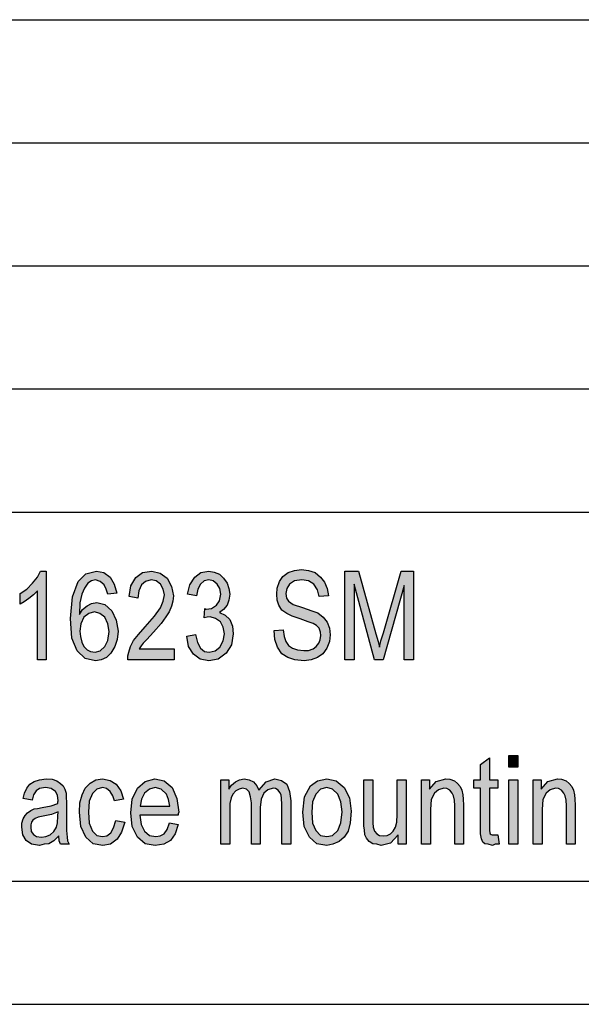
# Model space of a CAD drawing. Units: millimetres. Extents: x -17 to 280, y -70 to 140.
# Drawn here: x 135 to 158, y -70 to -30 of the extents above; entities that cross this region are included whole.
import ezdxf

# ---------------------------------------------------------------- set-up
doc = ezdxf.new("R2010")
doc.units = ezdxf.units.MM
doc.layers.add('1', color=7, linetype='Continuous')

# ---------------------------------------------------------------- blocks, each defined once
blk = doc.blocks.new('_formato_A4', base_point=(131.682, 35.159))
at = {"layer": '1', "linetype": 'Continuous'}
for points in [[(135.792, -55.842), (135.432, -55.842), (135.432, -53.044), (135.27, -53.2), (135.09, -53.357), (134.892, -53.491), (134.73, -53.581), (134.73, -53.156), (135, -52.976), (135.234, -52.73), (135.432, -52.484), (135.558, -52.238), (135.792, -52.238)], [(140.994, -55.394), (140.994, -55.842), (139.104, -55.842), (139.104, -55.685), (139.14, -55.529), (139.212, -55.305), (139.338, -55.059), (139.536, -54.812), (139.806, -54.499), (140.184, -54.074), (140.436, -53.738), (140.544, -53.469), (140.598, -53.2), (140.544, -52.976), (140.436, -52.775), (140.256, -52.641), (140.058, -52.596), (139.824, -52.663), (139.662, -52.797), (139.554, -53.044), (139.518, -53.335), (139.158, -53.268), (139.23, -52.842), (139.428, -52.506), (139.698, -52.305), (140.076, -52.238), (140.418, -52.327), (140.706, -52.529), (140.886, -52.865), (140.958, -53.245), (140.94, -53.469), (140.886, -53.671), (140.778, -53.894), (140.652, -54.096), (140.454, -54.365), (140.148, -54.723), (139.878, -55.014), (139.734, -55.171), (139.644, -55.282), (139.572, -55.394)], [(141.498, -54.879), (141.858, -54.812), (141.93, -55.148), (142.056, -55.372), (142.218, -55.506), (142.416, -55.529), (142.65, -55.484), (142.848, -55.327), (142.974, -55.081), (143.028, -54.79), (142.974, -54.521), (142.866, -54.297), (142.668, -54.163), (142.452, -54.096), (142.326, -54.118), (142.2, -54.141), (142.236, -53.76), (142.254, -53.782), (142.29, -53.782), (142.506, -53.76), (142.704, -53.626), (142.83, -53.447), (142.884, -53.178), (142.848, -52.954), (142.74, -52.775), (142.578, -52.641), (142.398, -52.596), (142.2, -52.641), (142.056, -52.775), (141.948, -52.976), (141.894, -53.245), (141.534, -53.178), (141.624, -52.797), (141.822, -52.484), (142.074, -52.305), (142.398, -52.238), (142.614, -52.282), (142.83, -52.372), (142.992, -52.529), (143.136, -52.73), (143.208, -52.954), (143.244, -53.178), (143.208, -53.424), (143.136, -53.626), (142.992, -53.805), (142.83, -53.917), (143.064, -54.029), (143.244, -54.208), (143.352, -54.476), (143.388, -54.79), (143.316, -55.238), (143.1, -55.574), (142.776, -55.82), (142.398, -55.887), (142.038, -55.82), (141.768, -55.618), (141.57, -55.305)], [(145.044, -54.656), (145.422, -54.633), (145.458, -54.902), (145.53, -55.103), (145.638, -55.26), (145.8, -55.372), (145.998, -55.439), (146.25, -55.462), (146.448, -55.462), (146.628, -55.394), (146.754, -55.305), (146.862, -55.171), (146.916, -55.036), (146.952, -54.857), (146.934, -54.723), (146.88, -54.566), (146.772, -54.454), (146.628, -54.365), (146.43, -54.297), (146.106, -54.185), (145.782, -54.074), (145.566, -53.962), (145.368, -53.827), (145.242, -53.626), (145.17, -53.424), (145.152, -53.178), (145.17, -52.932), (145.26, -52.663), (145.404, -52.462), (145.62, -52.305), (145.872, -52.215), (146.16, -52.171), (146.448, -52.215), (146.718, -52.305), (146.934, -52.484), (147.096, -52.685), (147.204, -52.954), (147.258, -53.245), (146.88, -53.268), (146.808, -52.999), (146.664, -52.775), (146.448, -52.641), (146.178, -52.596), (145.872, -52.641), (145.674, -52.775), (145.566, -52.954), (145.53, -53.156), (145.548, -53.335), (145.638, -53.469), (145.818, -53.603), (146.196, -53.715), (146.574, -53.85), (146.826, -53.939), (147.042, -54.118), (147.204, -54.32), (147.294, -54.566), (147.33, -54.835), (147.294, -55.103), (147.186, -55.372), (147.024, -55.596), (146.808, -55.753), (146.556, -55.842), (146.268, -55.887), (145.89, -55.842), (145.602, -55.753), (145.368, -55.596), (145.188, -55.327), (145.08, -55.014)], [(147.924, -55.842), (147.924, -52.238), (148.482, -52.238), (149.184, -54.79), (149.274, -55.103), (149.328, -55.327), (149.382, -55.081), (149.49, -54.745), (150.21, -52.238), (150.714, -52.238), (150.714, -55.842), (150.336, -55.842), (150.336, -52.82), (149.472, -55.842), (149.13, -55.842), (148.302, -52.775), (148.302, -55.842)], [(154.134, -62.959), (154.188, -63.339), (154.026, -63.339), (153.918, -63.384), (153.738, -63.339), (153.612, -63.317), (153.522, -63.25), (153.468, -63.115), (153.432, -62.914), (153.432, -62.578), (153.432, -61.056), (153.162, -61.056), (153.162, -60.72), (153.432, -60.72), (153.432, -60.093), (153.792, -59.824), (153.792, -60.72), (154.134, -60.72), (154.134, -61.056), (153.792, -61.056), (153.792, -62.6), (153.792, -62.779), (153.81, -62.869), (153.828, -62.914), (153.864, -62.936), (153.9, -62.959), (153.972, -62.959), (154.026, -62.959)], [(154.584, -60.205), (154.584, -59.735), (154.944, -59.735), (154.944, -60.205)], [(138.618, -62.376), (138.978, -62.444), (138.852, -62.847), (138.672, -63.138), (138.402, -63.339), (138.096, -63.384), (137.7, -63.317), (137.394, -63.048), (137.196, -62.623), (137.142, -62.041), (137.16, -61.66), (137.25, -61.324), (137.376, -61.056), (137.574, -60.854), (137.808, -60.72), (138.078, -60.675), (138.384, -60.742), (138.636, -60.899), (138.816, -61.168), (138.924, -61.503), (138.564, -61.571), (138.492, -61.369), (138.384, -61.19), (138.24, -61.078), (138.078, -61.033), (137.844, -61.1), (137.664, -61.279), (137.538, -61.593), (137.502, -62.041), (137.538, -62.488), (137.664, -62.802), (137.844, -62.981), (138.078, -63.026), (138.258, -63.003), (138.42, -62.869), (138.528, -62.668)], [(142.884, -63.339), (142.884, -60.72), (143.208, -60.72), (143.208, -61.1), (143.316, -60.944), (143.478, -60.809), (143.64, -60.72), (143.838, -60.675), (144.036, -60.72), (144.216, -60.809), (144.342, -60.966), (144.432, -61.145), (144.72, -60.809), (145.08, -60.675), (145.35, -60.742), (145.566, -60.899), (145.674, -61.19), (145.728, -61.571), (145.728, -63.339), (145.368, -63.339), (145.368, -61.705), (145.35, -61.481), (145.332, -61.324), (145.278, -61.235), (145.206, -61.145), (145.098, -61.078), (145.008, -61.056), (144.792, -61.123), (144.63, -61.257), (144.522, -61.503), (144.486, -61.839), (144.486, -63.339), (144.126, -63.339), (144.126, -61.66), (144.09, -61.414), (144.036, -61.212), (143.928, -61.1), (143.766, -61.056), (143.622, -61.1), (143.496, -61.168), (143.37, -61.302), (143.298, -61.459), (143.244, -61.682), (143.244, -61.996), (143.244, -63.339)], [(150.084, -63.339), (150.084, -62.959), (149.778, -63.294), (149.4, -63.384), (149.22, -63.339), (149.058, -63.317), (148.914, -63.227), (148.806, -63.093), (148.734, -62.959), (148.716, -62.757), (148.698, -62.6), (148.698, -62.354), (148.698, -60.72), (149.058, -60.72), (149.058, -62.175), (149.058, -62.466), (149.076, -62.645), (149.13, -62.802), (149.22, -62.914), (149.328, -62.981), (149.49, -63.003), (149.634, -62.981), (149.778, -62.914), (149.886, -62.802), (149.976, -62.645), (150.03, -62.444), (150.048, -62.13), (150.048, -60.72), (150.408, -60.72), (150.408, -63.339)], [(151.038, -63.339), (151.038, -60.72), (151.362, -60.72), (151.362, -61.1), (151.632, -60.787), (152.028, -60.675), (152.19, -60.697), (152.37, -60.765), (152.496, -60.876), (152.604, -60.988), (152.676, -61.145), (152.712, -61.324), (152.73, -61.503), (152.748, -61.75), (152.748, -63.339), (152.388, -63.339), (152.388, -61.772), (152.37, -61.548), (152.334, -61.369), (152.28, -61.257), (152.19, -61.145), (152.064, -61.078), (151.938, -61.056), (151.722, -61.123), (151.56, -61.257), (151.434, -61.526), (151.398, -61.929), (151.398, -63.339)], [(154.584, -63.339), (154.584, -60.72), (154.944, -60.72), (154.944, -63.339)], [(155.574, -63.339), (155.574, -60.72), (155.898, -60.72), (155.898, -61.1), (156.168, -60.787), (156.564, -60.675), (156.726, -60.697), (156.906, -60.765), (157.032, -60.876), (157.14, -60.988), (157.212, -61.145), (157.248, -61.324), (157.266, -61.503), (157.284, -61.75), (157.284, -63.339), (156.924, -63.339), (156.924, -61.772), (156.906, -61.548), (156.87, -61.369), (156.816, -61.257), (156.726, -61.145), (156.6, -61.078), (156.474, -61.056), (156.258, -61.123), (156.096, -61.257), (155.97, -61.526), (155.934, -61.929), (155.934, -63.339)]]:
    blk.add_hatch(color=7, dxfattribs=at).paths.add_polyline_path(points)
h = blk.add_hatch(color=7, dxfattribs=at)
h.paths.add_polyline_path([(138.654, -53.133), (138.294, -53.178), (138.222, -52.976), (138.15, -52.797), (137.988, -52.663), (137.79, -52.596), (137.628, -52.641), (137.484, -52.73), (137.34, -52.932), (137.232, -53.178), (137.16, -53.536), (137.142, -54.006), (137.268, -53.805), (137.448, -53.648), (137.628, -53.559), (137.844, -53.514), (138.168, -53.603), (138.456, -53.85), (138.636, -54.23), (138.708, -54.678), (138.672, -55.014), (138.582, -55.305), (138.42, -55.574), (138.24, -55.753), (138.024, -55.842), (137.79, -55.887), (137.376, -55.797), (137.052, -55.484), (136.836, -54.969), (136.782, -54.163), (136.854, -53.29), (137.088, -52.663), (137.394, -52.35), (137.826, -52.238), (138.132, -52.305), (138.384, -52.484), (138.546, -52.775)])
h.paths.add_polyline_path([(137.16, -54.678), (137.178, -54.902), (137.232, -55.126), (137.322, -55.305), (137.448, -55.439), (137.592, -55.506), (137.772, -55.529), (137.988, -55.484), (138.168, -55.305), (138.294, -55.059), (138.348, -54.7), (138.294, -54.387), (138.168, -54.118), (137.97, -53.962), (137.754, -53.894), (137.52, -53.962), (137.322, -54.118), (137.196, -54.387)], flags=16)
h = blk.add_hatch(color=7, dxfattribs=at)
h.paths.add_polyline_path([(136.296, -63.003), (136.098, -63.205), (135.9, -63.317), (135.702, -63.339), (135.522, -63.384), (135.198, -63.339), (134.982, -63.182), (134.838, -62.959), (134.802, -62.645), (134.802, -62.488), (134.856, -62.309), (134.928, -62.175), (135.036, -62.063), (135.162, -61.973), (135.306, -61.906), (135.432, -61.884), (135.63, -61.839), (135.99, -61.772), (136.26, -61.682), (136.26, -61.615), (136.278, -61.571), (136.242, -61.347), (136.17, -61.19), (135.99, -61.078), (135.756, -61.033), (135.522, -61.078), (135.378, -61.168), (135.27, -61.324), (135.216, -61.548), (134.856, -61.481), (134.91, -61.257), (135, -61.056), (135.126, -60.899), (135.306, -60.787), (135.522, -60.72), (135.792, -60.675), (136.026, -60.697), (136.224, -60.765), (136.368, -60.876), (136.476, -60.966), (136.548, -61.1), (136.602, -61.257), (136.602, -61.414), (136.62, -61.66), (136.62, -62.265), (136.62, -62.779), (136.638, -63.048), (136.656, -63.205), (136.728, -63.339), (136.368, -63.339), (136.314, -63.205)])
h.paths.add_polyline_path([(136.278, -62.018), (136.008, -62.13), (135.666, -62.197), (135.468, -62.242), (135.342, -62.287), (135.252, -62.354), (135.198, -62.444), (135.162, -62.556), (135.162, -62.645), (135.18, -62.824), (135.27, -62.936), (135.396, -63.026), (135.594, -63.048), (135.774, -63.026), (135.954, -62.959), (136.098, -62.824), (136.206, -62.645), (136.242, -62.466), (136.26, -62.197)], flags=16)
h = blk.add_hatch(color=7, dxfattribs=at)
h.paths.add_polyline_path([(140.796, -62.466), (141.156, -62.533), (141.03, -62.914), (140.832, -63.182), (140.562, -63.339), (140.22, -63.384), (139.806, -63.317), (139.5, -63.048), (139.284, -62.623), (139.23, -62.063), (139.284, -61.503), (139.5, -61.056), (139.806, -60.787), (140.202, -60.675), (140.58, -60.765), (140.904, -61.033), (141.102, -61.481), (141.174, -62.041), (141.156, -62.108), (141.156, -62.153), (139.59, -62.153), (139.644, -62.533), (139.788, -62.802), (139.986, -62.981), (140.238, -63.026), (140.418, -63.003), (140.58, -62.914), (140.706, -62.735)])
h.paths.add_polyline_path([(139.608, -61.794), (140.814, -61.794), (140.76, -61.526), (140.67, -61.302), (140.454, -61.1), (140.22, -61.033), (139.986, -61.1), (139.788, -61.257), (139.662, -61.503)], flags=16)
h = blk.add_hatch(color=7, dxfattribs=at)
h.paths.add_polyline_path([(146.214, -62.041), (146.286, -61.414), (146.52, -60.966), (146.808, -60.765), (147.186, -60.675), (147.564, -60.765), (147.888, -61.033), (148.104, -61.459), (148.176, -61.996), (148.14, -62.466), (148.05, -62.802), (147.888, -63.048), (147.69, -63.227), (147.438, -63.339), (147.186, -63.384), (146.79, -63.317), (146.484, -63.048), (146.268, -62.623)])
h.paths.add_polyline_path([(146.574, -62.041), (146.61, -62.488), (146.736, -62.779), (146.934, -62.981), (147.186, -63.026), (147.42, -62.981), (147.636, -62.779), (147.762, -62.466), (147.816, -62.018), (147.762, -61.615), (147.636, -61.302), (147.42, -61.1), (147.186, -61.033), (146.934, -61.1), (146.736, -61.302), (146.61, -61.615)], flags=16)
at = {"layer": '1', "color": 7, "linetype": 'Continuous'}
for p, q in [((91.182, -29.841), (275.182, -29.841)), ((91.182, -34.841), (275.182, -34.841)), ((91.182, -39.841), (275.182, -39.841)), ((91.182, -44.841), (275.182, -44.841)), ((91.182, -49.841), (275.182, -49.841)), ((135.432, -52.484), (135.558, -52.238)), ((135.558, -52.238), (135.792, -52.238)), ((135.792, -52.238), (135.792, -55.842)), ((137.088, -52.663), (137.394, -52.35)), ((137.394, -52.35), (137.826, -52.238)), ((137.826, -52.238), (138.132, -52.305)), ((138.132, -52.305), (138.384, -52.484)), ((139.428, -52.506), (139.698, -52.305)), ((139.698, -52.305), (140.076, -52.238)), ((140.076, -52.238), (140.418, -52.327)), ((140.418, -52.327), (140.706, -52.529)), ((141.822, -52.484), (142.074, -52.305)), ((142.074, -52.305), (142.398, -52.238)), ((142.398, -52.238), (142.614, -52.282)), ((142.614, -52.282), (142.83, -52.372)), ((142.83, -52.372), (142.992, -52.529)), ((145.404, -52.462), (145.62, -52.305)), ((145.62, -52.305), (145.872, -52.215)), ((145.872, -52.215), (146.16, -52.171)), ((146.16, -52.171), (146.448, -52.215)), ((146.448, -52.215), (146.718, -52.305)), ((146.718, -52.305), (146.934, -52.484)), ((147.924, -52.238), (148.482, -52.238)), ((147.924, -55.842), (147.924, -52.238)), ((148.482, -52.238), (149.184, -54.79)), ((149.49, -54.745), (150.21, -52.238)), ((150.21, -52.238), (150.714, -52.238)), ((150.714, -52.238), (150.714, -55.842)), ((135, -52.976), (135.234, -52.73)), ((135.234, -52.73), (135.432, -52.484)), ((136.854, -53.29), (137.088, -52.663)), ((137.484, -52.73), (137.34, -52.932)), ((137.628, -52.641), (137.484, -52.73)), ((137.79, -52.596), (137.628, -52.641)), ((137.988, -52.663), (137.79, -52.596)), ((138.15, -52.797), (137.988, -52.663)), ((138.222, -52.976), (138.15, -52.797)), ((138.384, -52.484), (138.546, -52.775)), ((138.546, -52.775), (138.654, -53.133)), ((139.23, -52.842), (139.428, -52.506)), ((139.662, -52.797), (139.554, -53.044)), ((139.824, -52.663), (139.662, -52.797)), ((140.058, -52.596), (139.824, -52.663)), ((140.256, -52.641), (140.058, -52.596)), ((140.436, -52.775), (140.256, -52.641)), ((140.544, -52.976), (140.436, -52.775)), ((140.706, -52.529), (140.886, -52.865)), ((141.534, -53.178), (141.624, -52.797)), ((141.624, -52.797), (141.822, -52.484)), ((142.056, -52.775), (141.948, -52.976)), ((142.2, -52.641), (142.056, -52.775)), ((142.398, -52.596), (142.2, -52.641)), ((142.578, -52.641), (142.398, -52.596)), ((142.74, -52.775), (142.578, -52.641)), ((142.848, -52.954), (142.74, -52.775)), ((142.992, -52.529), (143.136, -52.73)), ((143.136, -52.73), (143.208, -52.954)), ((145.17, -52.932), (145.26, -52.663)), ((145.26, -52.663), (145.404, -52.462)), ((145.674, -52.775), (145.566, -52.954)), ((145.872, -52.641), (145.674, -52.775)), ((146.178, -52.596), (145.872, -52.641)), ((146.448, -52.641), (146.178, -52.596)), ((146.664, -52.775), (146.448, -52.641)), ((146.808, -52.999), (146.664, -52.775)), ((146.934, -52.484), (147.096, -52.685)), ((147.096, -52.685), (147.204, -52.954)), ((148.302, -52.775), (148.302, -55.842)), ((149.13, -55.842), (148.302, -52.775)), ((134.73, -53.156), (135, -52.976)), ((134.73, -53.581), (134.73, -53.156)), ((135.432, -53.044), (135.27, -53.2)), ((135.432, -55.842), (135.432, -53.044)), ((137.232, -53.178), (137.16, -53.536)), ((137.34, -52.932), (137.232, -53.178)), ((138.294, -53.178), (138.222, -52.976)), ((138.654, -53.133), (138.294, -53.178)), ((139.158, -53.268), (139.23, -52.842)), ((139.554, -53.044), (139.518, -53.335)), ((140.598, -53.2), (140.544, -52.976)), ((140.886, -52.865), (140.958, -53.245)), ((141.894, -53.245), (141.534, -53.178)), ((141.948, -52.976), (141.894, -53.245)), ((142.83, -53.447), (142.884, -53.178)), ((142.884, -53.178), (142.848, -52.954)), ((143.208, -52.954), (143.244, -53.178)), ((143.244, -53.178), (143.208, -53.424)), ((145.152, -53.178), (145.17, -52.932)), ((145.17, -53.424), (145.152, -53.178)), ((145.566, -52.954), (145.53, -53.156)), ((145.53, -53.156), (145.548, -53.335)), ((146.88, -53.268), (146.808, -52.999)), ((147.204, -52.954), (147.258, -53.245)), ((150.336, -52.82), (149.472, -55.842)), ((150.336, -55.842), (150.336, -52.82)), ((134.892, -53.491), (134.73, -53.581)), ((135.09, -53.357), (134.892, -53.491)), ((135.27, -53.2), (135.09, -53.357)), ((136.782, -54.163), (136.854, -53.29)), ((137.16, -53.536), (137.142, -54.006)), ((137.448, -53.648), (137.628, -53.559)), ((137.628, -53.559), (137.844, -53.514)), ((137.844, -53.514), (138.168, -53.603)), ((139.518, -53.335), (139.158, -53.268)), ((140.436, -53.738), (140.544, -53.469)), ((140.544, -53.469), (140.598, -53.2)), ((140.94, -53.469), (140.886, -53.671)), ((140.958, -53.245), (140.94, -53.469)), ((142.704, -53.626), (142.83, -53.447)), ((143.208, -53.424), (143.136, -53.626)), ((145.242, -53.626), (145.17, -53.424)), ((145.548, -53.335), (145.638, -53.469)), ((145.638, -53.469), (145.818, -53.603)), ((147.258, -53.245), (146.88, -53.268)), ((137.142, -54.006), (137.268, -53.805)), ((137.268, -53.805), (137.448, -53.648)), ((137.52, -53.962), (137.322, -54.118)), ((137.754, -53.894), (137.52, -53.962)), ((137.97, -53.962), (137.754, -53.894)), ((138.168, -54.118), (137.97, -53.962)), ((138.168, -53.603), (138.456, -53.85)), ((138.456, -53.85), (138.636, -54.23)), ((140.184, -54.074), (140.436, -53.738)), ((140.778, -53.894), (140.652, -54.096)), ((140.886, -53.671), (140.778, -53.894)), ((142.2, -54.141), (142.236, -53.76)), ((142.236, -53.76), (142.254, -53.782)), ((142.254, -53.782), (142.29, -53.782)), ((142.29, -53.782), (142.506, -53.76)), ((142.506, -53.76), (142.704, -53.626)), ((142.992, -53.805), (142.83, -53.917)), ((142.83, -53.917), (143.064, -54.029)), ((143.136, -53.626), (142.992, -53.805)), ((145.368, -53.827), (145.242, -53.626)), ((145.566, -53.962), (145.368, -53.827)), ((145.782, -54.074), (145.566, -53.962)), ((145.818, -53.603), (146.196, -53.715)), ((146.196, -53.715), (146.574, -53.85)), ((146.574, -53.85), (146.826, -53.939)), ((146.826, -53.939), (147.042, -54.118)), ((136.836, -54.969), (136.782, -54.163)), ((137.196, -54.387), (137.16, -54.678)), ((137.322, -54.118), (137.196, -54.387)), ((138.294, -54.387), (138.168, -54.118)), ((138.348, -54.7), (138.294, -54.387)), ((138.636, -54.23), (138.708, -54.678)), ((139.806, -54.499), (140.184, -54.074)), ((140.454, -54.365), (140.148, -54.723)), ((140.652, -54.096), (140.454, -54.365)), ((142.326, -54.118), (142.2, -54.141)), ((142.452, -54.096), (142.326, -54.118)), ((142.668, -54.163), (142.452, -54.096)), ((142.866, -54.297), (142.668, -54.163)), ((142.974, -54.521), (142.866, -54.297)), ((143.064, -54.029), (143.244, -54.208)), ((143.244, -54.208), (143.352, -54.476)), ((146.106, -54.185), (145.782, -54.074)), ((146.43, -54.297), (146.106, -54.185)), ((146.628, -54.365), (146.43, -54.297)), ((146.772, -54.454), (146.628, -54.365)), ((147.042, -54.118), (147.204, -54.32)), ((147.204, -54.32), (147.294, -54.566)), ((137.16, -54.678), (137.178, -54.902)), ((138.294, -55.059), (138.348, -54.7)), ((138.708, -54.678), (138.672, -55.014)), ((139.536, -54.812), (139.806, -54.499)), ((140.148, -54.723), (139.878, -55.014)), ((143.028, -54.79), (142.974, -54.521)), ((142.974, -55.081), (143.028, -54.79)), ((143.388, -54.79), (143.316, -55.238)), ((143.352, -54.476), (143.388, -54.79)), ((145.044, -54.656), (145.422, -54.633)), ((145.08, -55.014), (145.044, -54.656)), ((145.422, -54.633), (145.458, -54.902)), ((146.88, -54.566), (146.772, -54.454)), ((146.934, -54.723), (146.88, -54.566)), ((146.952, -54.857), (146.934, -54.723)), ((147.294, -54.566), (147.33, -54.835)), ((149.184, -54.79), (149.274, -55.103)), ((149.382, -55.081), (149.49, -54.745)), ((137.052, -55.484), (136.836, -54.969)), ((137.178, -54.902), (137.232, -55.126)), ((137.232, -55.126), (137.322, -55.305)), ((138.168, -55.305), (138.294, -55.059)), ((138.672, -55.014), (138.582, -55.305)), ((139.212, -55.305), (139.338, -55.059)), ((139.338, -55.059), (139.536, -54.812)), ((139.734, -55.171), (139.644, -55.282)), ((139.878, -55.014), (139.734, -55.171)), ((141.498, -54.879), (141.858, -54.812)), ((141.57, -55.305), (141.498, -54.879)), ((141.858, -54.812), (141.93, -55.148)), ((141.93, -55.148), (142.056, -55.372)), ((142.848, -55.327), (142.974, -55.081)), ((145.188, -55.327), (145.08, -55.014)), ((145.458, -54.902), (145.53, -55.103)), ((145.53, -55.103), (145.638, -55.26)), ((146.754, -55.305), (146.862, -55.171)), ((146.862, -55.171), (146.916, -55.036)), ((146.916, -55.036), (146.952, -54.857)), ((147.294, -55.103), (147.186, -55.372)), ((147.33, -54.835), (147.294, -55.103)), ((149.274, -55.103), (149.328, -55.327)), ((149.328, -55.327), (149.382, -55.081)), ((137.376, -55.797), (137.052, -55.484)), ((137.322, -55.305), (137.448, -55.439)), ((137.448, -55.439), (137.592, -55.506)), ((137.592, -55.506), (137.772, -55.529)), ((137.772, -55.529), (137.988, -55.484)), ((137.988, -55.484), (138.168, -55.305)), ((138.42, -55.574), (138.24, -55.753)), ((138.582, -55.305), (138.42, -55.574)), ((139.104, -55.685), (139.14, -55.529)), ((139.14, -55.529), (139.212, -55.305)), ((139.644, -55.282), (139.572, -55.394)), ((139.572, -55.394), (140.994, -55.394)), ((140.994, -55.394), (140.994, -55.842)), ((141.768, -55.618), (141.57, -55.305)), ((142.056, -55.372), (142.218, -55.506)), ((142.218, -55.506), (142.416, -55.529)), ((142.416, -55.529), (142.65, -55.484)), ((142.65, -55.484), (142.848, -55.327)), ((143.1, -55.574), (142.776, -55.82)), ((143.316, -55.238), (143.1, -55.574)), ((145.368, -55.596), (145.188, -55.327)), ((145.602, -55.753), (145.368, -55.596)), ((145.638, -55.26), (145.8, -55.372)), ((145.8, -55.372), (145.998, -55.439)), ((145.998, -55.439), (146.25, -55.462)), ((146.25, -55.462), (146.448, -55.462)), ((146.448, -55.462), (146.628, -55.394)), ((146.628, -55.394), (146.754, -55.305)), ((147.024, -55.596), (146.808, -55.753)), ((147.186, -55.372), (147.024, -55.596)), ((135.792, -55.842), (135.432, -55.842)), ((137.79, -55.887), (137.376, -55.797)), ((138.024, -55.842), (137.79, -55.887)), ((138.24, -55.753), (138.024, -55.842)), ((139.104, -55.842), (139.104, -55.685)), ((140.994, -55.842), (139.104, -55.842)), ((142.038, -55.82), (141.768, -55.618)), ((142.398, -55.887), (142.038, -55.82)), ((142.776, -55.82), (142.398, -55.887)), ((145.89, -55.842), (145.602, -55.753)), ((146.268, -55.887), (145.89, -55.842)), ((146.556, -55.842), (146.268, -55.887)), ((146.808, -55.753), (146.556, -55.842)), ((148.302, -55.842), (147.924, -55.842)), ((149.472, -55.842), (149.13, -55.842)), ((150.714, -55.842), (150.336, -55.842)), ((153.432, -60.093), (153.792, -59.824)), ((153.792, -59.824), (153.792, -60.72)), ((154.584, -59.735), (154.944, -59.735)), ((154.584, -60.205), (154.584, -59.735)), ((154.944, -59.735), (154.944, -60.205)), ((153.432, -60.72), (153.432, -60.093)), ((154.944, -60.205), (154.584, -60.205)), ((135.126, -60.899), (135.306, -60.787)), ((135.306, -60.787), (135.522, -60.72)), ((135.522, -60.72), (135.792, -60.675)), ((135.792, -60.675), (136.026, -60.697)), ((136.026, -60.697), (136.224, -60.765)), ((136.224, -60.765), (136.368, -60.876)), ((137.574, -60.854), (137.808, -60.72)), ((137.808, -60.72), (138.078, -60.675)), ((138.078, -60.675), (138.384, -60.742)), ((138.384, -60.742), (138.636, -60.899)), ((139.5, -61.056), (139.806, -60.787)), ((139.806, -60.787), (140.202, -60.675)), ((140.202, -60.675), (140.58, -60.765)), ((140.58, -60.765), (140.904, -61.033)), ((142.884, -60.72), (143.208, -60.72)), ((142.884, -63.339), (142.884, -60.72)), ((143.208, -60.72), (143.208, -61.1)), ((143.478, -60.809), (143.64, -60.72)), ((143.64, -60.72), (143.838, -60.675)), ((143.838, -60.675), (144.036, -60.72)), ((144.036, -60.72), (144.216, -60.809)), ((144.72, -60.809), (145.08, -60.675)), ((145.08, -60.675), (145.35, -60.742)), ((145.35, -60.742), (145.566, -60.899)), ((146.52, -60.966), (146.808, -60.765)), ((146.808, -60.765), (147.186, -60.675)), ((147.186, -60.675), (147.564, -60.765)), ((147.564, -60.765), (147.888, -61.033)), ((148.698, -60.72), (149.058, -60.72)), ((148.698, -62.354), (148.698, -60.72)), ((149.058, -60.72), (149.058, -62.175)), ((150.048, -60.72), (150.408, -60.72)), ((150.048, -62.13), (150.048, -60.72)), ((150.408, -60.72), (150.408, -63.339)), ((151.038, -60.72), (151.362, -60.72)), ((151.038, -63.339), (151.038, -60.72)), ((151.362, -60.72), (151.362, -61.1)), ((151.362, -61.1), (151.632, -60.787)), ((151.632, -60.787), (152.028, -60.675)), ((152.028, -60.675), (152.19, -60.697)), ((152.19, -60.697), (152.37, -60.765)), ((152.37, -60.765), (152.496, -60.876)), ((153.162, -60.72), (153.432, -60.72)), ((153.162, -61.056), (153.162, -60.72)), ((153.792, -60.72), (154.134, -60.72)), ((154.134, -60.72), (154.134, -61.056)), ((154.584, -60.72), (154.944, -60.72)), ((154.584, -63.339), (154.584, -60.72)), ((154.944, -60.72), (154.944, -63.339)), ((155.574, -60.72), (155.898, -60.72)), ((155.574, -63.339), (155.574, -60.72)), ((155.898, -60.72), (155.898, -61.1)), ((155.898, -61.1), (156.168, -60.787)), ((156.168, -60.787), (156.564, -60.675)), ((156.564, -60.675), (156.726, -60.697)), ((156.726, -60.697), (156.906, -60.765)), ((156.906, -60.765), (157.032, -60.876)), ((134.91, -61.257), (135, -61.056)), ((135, -61.056), (135.126, -60.899)), ((135.378, -61.168), (135.27, -61.324)), ((135.522, -61.078), (135.378, -61.168)), ((135.756, -61.033), (135.522, -61.078)), ((135.99, -61.078), (135.756, -61.033)), ((136.17, -61.19), (135.99, -61.078)), ((136.242, -61.347), (136.17, -61.19)), ((136.368, -60.876), (136.476, -60.966)), ((136.476, -60.966), (136.548, -61.1)), ((136.548, -61.1), (136.602, -61.257)), ((137.25, -61.324), (137.376, -61.056)), ((137.376, -61.056), (137.574, -60.854)), ((137.844, -61.1), (137.664, -61.279)), ((138.078, -61.033), (137.844, -61.1)), ((138.24, -61.078), (138.078, -61.033)), ((138.384, -61.19), (138.24, -61.078)), ((138.492, -61.369), (138.384, -61.19)), ((138.636, -60.899), (138.816, -61.168)), ((138.816, -61.168), (138.924, -61.503)), ((139.284, -61.503), (139.5, -61.056)), ((139.986, -61.1), (139.788, -61.257)), ((140.22, -61.033), (139.986, -61.1)), ((140.454, -61.1), (140.22, -61.033)), ((140.67, -61.302), (140.454, -61.1)), ((140.904, -61.033), (141.102, -61.481)), ((143.208, -61.1), (143.316, -60.944)), ((143.316, -60.944), (143.478, -60.809)), ((143.496, -61.168), (143.37, -61.302)), ((143.622, -61.1), (143.496, -61.168)), ((143.766, -61.056), (143.622, -61.1)), ((143.928, -61.1), (143.766, -61.056)), ((144.036, -61.212), (143.928, -61.1)), ((144.216, -60.809), (144.342, -60.966)), ((144.342, -60.966), (144.432, -61.145)), ((144.432, -61.145), (144.72, -60.809)), ((144.792, -61.123), (144.63, -61.257)), ((145.008, -61.056), (144.792, -61.123)), ((145.098, -61.078), (145.008, -61.056)), ((145.206, -61.145), (145.098, -61.078)), ((145.278, -61.235), (145.206, -61.145)), ((145.566, -60.899), (145.674, -61.19)), ((145.674, -61.19), (145.728, -61.571)), ((146.286, -61.414), (146.52, -60.966)), ((146.934, -61.1), (146.736, -61.302)), ((147.186, -61.033), (146.934, -61.1)), ((147.42, -61.1), (147.186, -61.033)), ((147.636, -61.302), (147.42, -61.1)), ((147.888, -61.033), (148.104, -61.459)), ((151.722, -61.123), (151.56, -61.257)), ((151.938, -61.056), (151.722, -61.123)), ((152.064, -61.078), (151.938, -61.056)), ((152.19, -61.145), (152.064, -61.078)), ((152.28, -61.257), (152.19, -61.145)), ((152.496, -60.876), (152.604, -60.988)), ((152.604, -60.988), (152.676, -61.145)), ((152.676, -61.145), (152.712, -61.324)), ((153.432, -61.056), (153.162, -61.056)), ((153.432, -62.578), (153.432, -61.056)), ((153.792, -61.056), (153.792, -62.6)), ((154.134, -61.056), (153.792, -61.056)), ((156.258, -61.123), (156.096, -61.257)), ((156.474, -61.056), (156.258, -61.123)), ((156.6, -61.078), (156.474, -61.056)), ((156.726, -61.145), (156.6, -61.078)), ((156.816, -61.257), (156.726, -61.145)), ((157.032, -60.876), (157.14, -60.988)), ((157.14, -60.988), (157.212, -61.145)), ((157.212, -61.145), (157.248, -61.324)), ((134.856, -61.481), (134.91, -61.257)), ((135.216, -61.548), (134.856, -61.481)), ((135.27, -61.324), (135.216, -61.548)), ((136.278, -61.571), (136.242, -61.347)), ((136.26, -61.615), (136.278, -61.571)), ((136.602, -61.257), (136.602, -61.414)), ((136.602, -61.414), (136.62, -61.66)), ((137.16, -61.66), (137.25, -61.324)), ((137.538, -61.593), (137.502, -62.041)), ((137.664, -61.279), (137.538, -61.593)), ((138.564, -61.571), (138.492, -61.369)), ((138.924, -61.503), (138.564, -61.571)), ((139.23, -62.063), (139.284, -61.503)), ((139.662, -61.503), (139.608, -61.794)), ((139.788, -61.257), (139.662, -61.503)), ((140.76, -61.526), (140.67, -61.302)), ((140.814, -61.794), (140.76, -61.526)), ((141.102, -61.481), (141.174, -62.041)), ((143.298, -61.459), (143.244, -61.682)), ((143.37, -61.302), (143.298, -61.459)), ((144.09, -61.414), (144.036, -61.212)), ((144.126, -61.66), (144.09, -61.414)), ((144.522, -61.503), (144.486, -61.839)), ((144.63, -61.257), (144.522, -61.503)), ((145.332, -61.324), (145.278, -61.235)), ((145.35, -61.481), (145.332, -61.324)), ((145.368, -61.705), (145.35, -61.481)), ((145.728, -61.571), (145.728, -63.339)), ((146.214, -62.041), (146.286, -61.414)), ((146.736, -61.302), (146.61, -61.615)), ((147.762, -61.615), (147.636, -61.302)), ((148.104, -61.459), (148.176, -61.996)), ((151.434, -61.526), (151.398, -61.929)), ((151.56, -61.257), (151.434, -61.526)), ((152.334, -61.369), (152.28, -61.257)), ((152.37, -61.548), (152.334, -61.369)), ((152.388, -61.772), (152.37, -61.548)), ((152.712, -61.324), (152.73, -61.503)), ((152.73, -61.503), (152.748, -61.75)), ((155.97, -61.526), (155.934, -61.929)), ((156.096, -61.257), (155.97, -61.526)), ((156.87, -61.369), (156.816, -61.257)), ((156.906, -61.548), (156.87, -61.369)), ((156.924, -61.772), (156.906, -61.548)), ((157.248, -61.324), (157.266, -61.503)), ((157.266, -61.503), (157.284, -61.75)), ((135.036, -62.063), (135.162, -61.973)), ((135.162, -61.973), (135.306, -61.906)), ((135.306, -61.906), (135.432, -61.884)), ((135.432, -61.884), (135.63, -61.839)), ((135.63, -61.839), (135.99, -61.772)), ((135.99, -61.772), (136.26, -61.682)), ((136.26, -61.682), (136.26, -61.615)), ((136.62, -61.66), (136.62, -62.265)), ((137.142, -62.041), (137.16, -61.66)), ((139.608, -61.794), (140.814, -61.794)), ((143.244, -61.682), (143.244, -61.996)), ((143.244, -61.996), (143.244, -63.339)), ((144.126, -63.339), (144.126, -61.66)), ((144.486, -61.839), (144.486, -63.339)), ((145.368, -63.339), (145.368, -61.705)), ((146.61, -61.615), (146.574, -62.041)), ((147.816, -62.018), (147.762, -61.615)), ((148.176, -61.996), (148.14, -62.466)), ((151.398, -61.929), (151.398, -63.339)), ((152.388, -63.339), (152.388, -61.772)), ((152.748, -61.75), (152.748, -63.339)), ((155.934, -61.929), (155.934, -63.339)), ((156.924, -63.339), (156.924, -61.772)), ((157.284, -61.75), (157.284, -63.339)), ((134.802, -62.488), (134.856, -62.309)), ((134.856, -62.309), (134.928, -62.175)), ((134.928, -62.175), (135.036, -62.063)), ((135.252, -62.354), (135.198, -62.444)), ((135.342, -62.287), (135.252, -62.354)), ((135.468, -62.242), (135.342, -62.287)), ((135.666, -62.197), (135.468, -62.242)), ((136.008, -62.13), (135.666, -62.197)), ((136.278, -62.018), (136.008, -62.13)), ((136.242, -62.466), (136.26, -62.197)), ((136.26, -62.197), (136.278, -62.018)), ((136.62, -62.265), (136.62, -62.779)), ((137.196, -62.623), (137.142, -62.041)), ((137.502, -62.041), (137.538, -62.488)), ((138.528, -62.668), (138.618, -62.376)), ((138.618, -62.376), (138.978, -62.444)), ((139.284, -62.623), (139.23, -62.063)), ((139.59, -62.153), (139.644, -62.533)), ((141.156, -62.153), (139.59, -62.153)), ((141.174, -62.041), (141.156, -62.108)), ((141.156, -62.108), (141.156, -62.153)), ((146.268, -62.623), (146.214, -62.041)), ((146.574, -62.041), (146.61, -62.488)), ((147.762, -62.466), (147.816, -62.018)), ((148.698, -62.6), (148.698, -62.354)), ((149.058, -62.175), (149.058, -62.466)), ((150.03, -62.444), (150.048, -62.13)), ((134.802, -62.645), (134.802, -62.488)), ((134.838, -62.959), (134.802, -62.645)), ((135.198, -62.444), (135.162, -62.556)), ((135.162, -62.556), (135.162, -62.645)), ((135.162, -62.645), (135.18, -62.824)), ((136.098, -62.824), (136.206, -62.645)), ((136.206, -62.645), (136.242, -62.466)), ((136.62, -62.779), (136.638, -63.048)), ((137.394, -63.048), (137.196, -62.623)), ((137.538, -62.488), (137.664, -62.802)), ((138.42, -62.869), (138.528, -62.668)), ((138.978, -62.444), (138.852, -62.847)), ((139.5, -63.048), (139.284, -62.623)), ((139.644, -62.533), (139.788, -62.802)), ((140.58, -62.914), (140.706, -62.735)), ((140.706, -62.735), (140.796, -62.466)), ((140.796, -62.466), (141.156, -62.533)), ((141.156, -62.533), (141.03, -62.914)), ((146.484, -63.048), (146.268, -62.623)), ((146.61, -62.488), (146.736, -62.779)), ((146.736, -62.779), (146.934, -62.981)), ((147.42, -62.981), (147.636, -62.779)), ((147.636, -62.779), (147.762, -62.466)), ((148.14, -62.466), (148.05, -62.802)), ((148.716, -62.757), (148.698, -62.6)), ((148.734, -62.959), (148.716, -62.757)), ((149.058, -62.466), (149.076, -62.645)), ((149.076, -62.645), (149.13, -62.802)), ((149.886, -62.802), (149.976, -62.645)), ((149.976, -62.645), (150.03, -62.444)), ((153.432, -62.914), (153.432, -62.578)), ((153.792, -62.6), (153.792, -62.779)), ((153.792, -62.779), (153.81, -62.869)), ((134.982, -63.182), (134.838, -62.959)), ((135.198, -63.339), (134.982, -63.182)), ((135.18, -62.824), (135.27, -62.936)), ((135.27, -62.936), (135.396, -63.026)), ((135.396, -63.026), (135.594, -63.048)), ((135.594, -63.048), (135.774, -63.026)), ((135.774, -63.026), (135.954, -62.959)), ((135.954, -62.959), (136.098, -62.824)), ((136.296, -63.003), (136.098, -63.205)), ((136.314, -63.205), (136.296, -63.003)), ((136.638, -63.048), (136.656, -63.205)), ((137.7, -63.317), (137.394, -63.048)), ((137.664, -62.802), (137.844, -62.981)), ((137.844, -62.981), (138.078, -63.026)), ((138.078, -63.026), (138.258, -63.003)), ((138.258, -63.003), (138.42, -62.869)), ((138.672, -63.138), (138.402, -63.339)), ((138.852, -62.847), (138.672, -63.138)), ((139.806, -63.317), (139.5, -63.048)), ((139.788, -62.802), (139.986, -62.981)), ((139.986, -62.981), (140.238, -63.026)), ((140.238, -63.026), (140.418, -63.003)), ((140.418, -63.003), (140.58, -62.914)), ((140.832, -63.182), (140.562, -63.339)), ((141.03, -62.914), (140.832, -63.182)), ((146.79, -63.317), (146.484, -63.048)), ((146.934, -62.981), (147.186, -63.026)), ((147.186, -63.026), (147.42, -62.981)), ((147.888, -63.048), (147.69, -63.227)), ((148.05, -62.802), (147.888, -63.048)), ((148.806, -63.093), (148.734, -62.959)), ((148.914, -63.227), (148.806, -63.093)), ((149.13, -62.802), (149.22, -62.914)), ((149.22, -62.914), (149.328, -62.981)), ((149.328, -62.981), (149.49, -63.003)), ((149.49, -63.003), (149.634, -62.981)), ((149.634, -62.981), (149.778, -62.914)), ((149.778, -62.914), (149.886, -62.802)), ((150.084, -62.959), (149.778, -63.294)), ((150.084, -63.339), (150.084, -62.959)), ((153.468, -63.115), (153.432, -62.914)), ((153.522, -63.25), (153.468, -63.115)), ((153.81, -62.869), (153.828, -62.914)), ((153.828, -62.914), (153.864, -62.936)), ((153.864, -62.936), (153.9, -62.959)), ((153.9, -62.959), (153.972, -62.959)), ((153.972, -62.959), (154.026, -62.959)), ((154.026, -62.959), (154.134, -62.959)), ((154.134, -62.959), (154.188, -63.339)), ((135.522, -63.384), (135.198, -63.339)), ((135.702, -63.339), (135.522, -63.384)), ((135.9, -63.317), (135.702, -63.339)), ((136.098, -63.205), (135.9, -63.317)), ((136.368, -63.339), (136.314, -63.205)), ((136.728, -63.339), (136.368, -63.339)), ((136.656, -63.205), (136.728, -63.339)), ((138.096, -63.384), (137.7, -63.317)), ((138.402, -63.339), (138.096, -63.384)), ((140.22, -63.384), (139.806, -63.317)), ((140.562, -63.339), (140.22, -63.384)), ((143.244, -63.339), (142.884, -63.339)), ((144.486, -63.339), (144.126, -63.339)), ((145.728, -63.339), (145.368, -63.339)), ((147.186, -63.384), (146.79, -63.317)), ((147.438, -63.339), (147.186, -63.384)), ((147.69, -63.227), (147.438, -63.339)), ((149.058, -63.317), (148.914, -63.227)), ((149.22, -63.339), (149.058, -63.317)), ((149.4, -63.384), (149.22, -63.339)), ((149.778, -63.294), (149.4, -63.384)), ((150.408, -63.339), (150.084, -63.339)), ((151.398, -63.339), (151.038, -63.339)), ((152.748, -63.339), (152.388, -63.339)), ((153.612, -63.317), (153.522, -63.25)), ((153.738, -63.339), (153.612, -63.317)), ((153.918, -63.384), (153.738, -63.339)), ((154.026, -63.339), (153.918, -63.384)), ((154.188, -63.339), (154.026, -63.339)), ((154.944, -63.339), (154.584, -63.339)), ((155.934, -63.339), (155.574, -63.339)), ((157.284, -63.339), (156.924, -63.339)), ((-11.818, -64.841), (275.182, -64.841)), ((-16.818, -69.841), (280.182, -69.841))]:
    blk.add_line(p, q, dxfattribs=at)
blk = doc.blocks.new('A4_oriz', base_point=(-148.5, 105))
at = {"layer": '1'}
blk.add_blockref('_formato_A4', (131.682, 35.159), dxfattribs=at)
blk = doc.blocks.new('TOP', base_point=(-148.5, 105))
blk.add_blockref('A4_oriz', (-148.5, 105))

msp = doc.modelspace()

# ---------------------------------------------------------------- block references
msp.add_blockref('TOP', (-148.5, 105))

doc.saveas('drawing.dxf')
